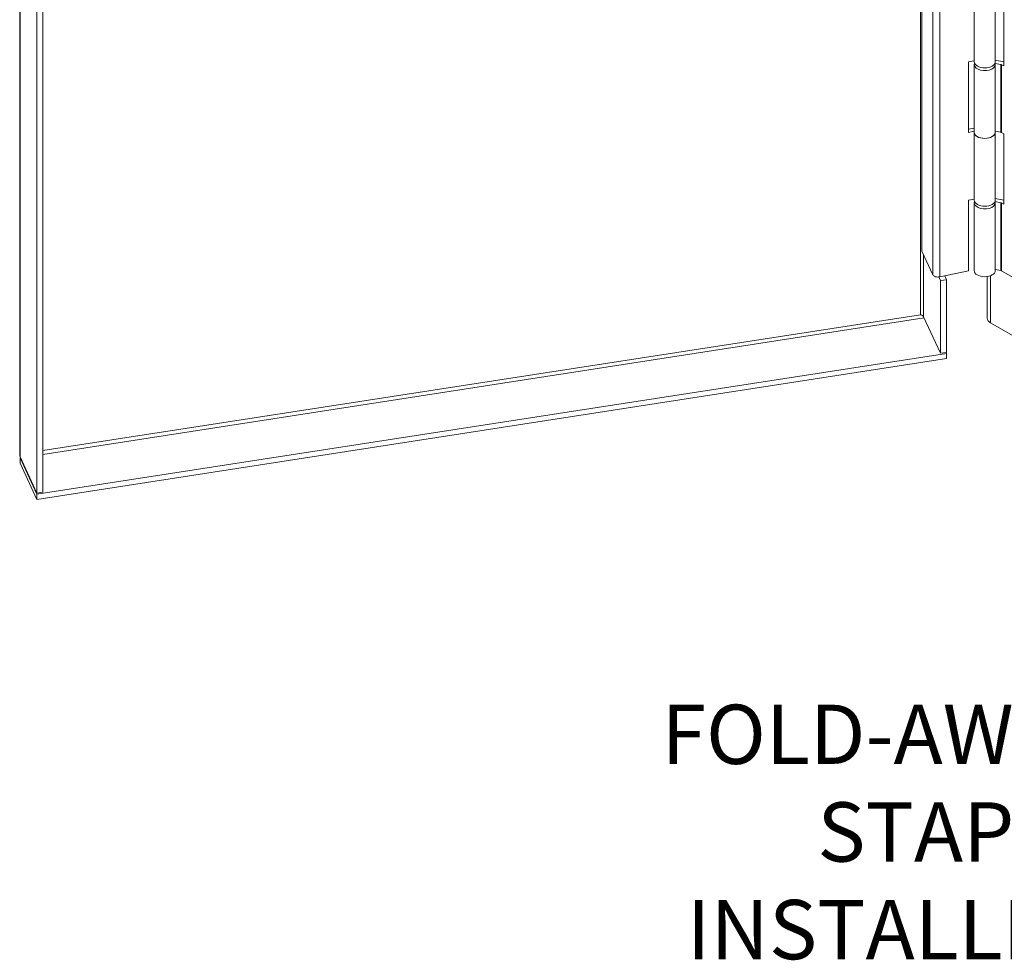
# Model space of a CAD drawing. Units: inches. Extents: x 4 to 130, y 7 to 82.
# Drawn here: x 111 to 120, y 36 to 45 of the extents above; entities that cross this region are included whole.
import ezdxf

# ---------------------------------------------------------------- set-up
doc = ezdxf.new("R2010")
doc.units = ezdxf.units.IN
doc.header["$LTSCALE"] = 8
doc.header["$MEASUREMENT"] = 0
doc.layers.get('0').update_dxf_attribs({"lineweight": 5})
for name, color, linetype, lineweight in [('Symbol (ANSI)', 7, 'Continuous', 5), ('Visible (ANSI)', 7, 'Continuous', 5), ('Visible Narrow (ANSI)', 7, 'Continuous', 5)]:
    doc.layers.add(name, color=color, linetype=linetype, lineweight=lineweight)
doc.styles.add('ROMANS', font='tahoma.ttf')
doc.dimstyles.new('Default (ANSI)$7', dxfattribs={"dimscale": 8, "dimtxt": 0.07, "dimasz": 0.098425, "dimexe": 0.125, "dimexo": 0.0625, "dimgap": 0.031496, "dimtad": 0, "dimtih": 1, "dimtoh": 1, "dimrnd": 1e-08, "dimzin": 0, "dimdsep": 46, "dimtxsty": 'ROMANS', "dimblk": 'Filled-1', "dimcen": 0.09, "dimdle": 0.393701, "dimclrd": 256, "dimclre": 256, "dimclrt": 256, "dimadec": 0, "dimazin": 0, "dimtfac": 1, "dimtofl": 0, "dimtmove": 0, "dimatfit": 3, "dimfxl": 1, "dimtolj": 1, "dimtzin": 0, "dimlwd": -1, "dimlwe": -1, "dimarcsym": 0})

# ---------------------------------------------------------------- blocks, each defined once
blk = doc.blocks.new('Filled-1')
at = {"color": 0}
for p, q in [((0, 0), (-1, 0.167)), ((-1, 0.167), (-1, -0.167)), ((-1, 0), (0, 0)), ((-1, -0.167), (0, 0))]:
    blk.add_line(p, q, dxfattribs=at)
at = {"color": 0, "flags": 128}
blk.add_lwpolyline([(-1, -0.167), (0, 0), (-1, 0.167), (-1, -0.167)], dxfattribs=at)
at = {"color": 0}
blk.add_solid([(-1, -0.167), (0, 0), (-1, 0.167), (-1, -0.167)], dxfattribs=at)

msp = doc.modelspace()

# ---------------------------------------------------------------- linework, layer by layer
at = {"layer": 'Visible (ANSI)'}
for p, q in [((119.3685, 51.6306), (119.3685, 43.139)), ((110.8423, 41.2121), (110.8423, 51.0937)), ((111.0045, 50.7394), (111.0045, 40.8544)), ((111.0617, 50.7482), (111.0617, 40.8632)), ((119.8626, 45.5679), (119.8626, 44.9277)), ((120.0625, 45.5695), (120.0625, 44.9293)), ((120.1419, 45.5557), (120.1419, 44.8894)), ((120.0625, 44.9445), (120.1419, 44.9288)), ((119.8101, 44.928), (119.8626, 44.939)), ((119.8101, 44.2618), (119.8101, 44.928)), ((119.8625, 44.9032), (119.8625, 44.2631)), ((120.0529, 44.9046), (120.0625, 44.9027)), ((120.0606, 44.9143), (120.0592, 44.9146)), ((120.116, 44.9034), (120.0606, 44.9143)), ((120.0606, 44.9143), (120.0606, 44.9031)), ((120.0625, 44.2626), (120.0625, 44.9027)), ((120.1419, 44.8894), (120.1206, 44.9017)), ((119.8101, 44.2925), (119.8625, 44.3035)), ((119.8625, 44.2728), (119.8101, 44.2618)), ((119.8626, 44.2615), (119.8626, 43.6213)), ((120.0625, 44.2738), (120.116, 44.2633)), ((120.0625, 44.2631), (120.0625, 43.6229)), ((120.1206, 44.2616), (120.1419, 44.2493)), ((120.1419, 44.2493), (120.1419, 43.583)), ((119.8101, 43.6216), (119.8626, 43.6326)), ((119.8101, 42.9554), (119.8101, 43.6216)), ((119.8625, 43.5968), (119.8625, 42.9567)), ((120.0529, 43.5982), (120.0625, 43.5963)), ((120.0606, 43.6079), (120.0592, 43.6082)), ((120.116, 43.597), (120.0606, 43.6079)), ((120.0606, 43.6079), (120.0606, 43.5967)), ((120.0625, 43.6381), (120.1419, 43.6224)), ((120.0625, 42.9562), (120.0625, 43.5963)), ((120.1419, 43.583), (120.1206, 43.5953)), ((119.3685, 43.139), (119.4713, 42.9176)), ((119.5441, 42.8619), (119.528, 42.8966)), ((119.8101, 42.9554), (119.5367, 42.8979)), ((119.5841, 42.9079), (119.6013, 42.8708)), ((119.986, 42.5079), (119.986, 42.9005)), ((120.0625, 42.9674), (120.116, 42.9569)), ((120.1206, 42.9552), (120.2236, 42.8958)), ((119.6013, 42.8708), (119.5441, 42.8619)), ((119.5441, 42.1754), (119.5441, 42.8619)), ((119.6013, 42.1843), (119.6013, 42.8708)), ((119.5441, 42.1754), (119.3847, 42.5188)), ((120.2236, 42.3446), (120.018, 42.4633)), ((111.0045, 40.8441), (119.6013, 42.1741)), ((119.6013, 42.1843), (119.5441, 42.1754)), ((119.5969, 42.1836), (119.6013, 42.1741)), ((119.6013, 42.1741), (119.6013, 42.1257)), ((111.0045, 40.7958), (119.6013, 42.1257)), ((111.0045, 40.8544), (110.8452, 41.1978)), ((110.8452, 41.1876), (111.0045, 40.8441)), ((110.8452, 41.1876), (110.8452, 41.1392)), ((111.0045, 40.7958), (110.8452, 41.1392)), ((111.0617, 40.8632), (111.0045, 40.8544)), ((111.0045, 40.8441), (111.0045, 40.7958))]:
    msp.add_line(p, q, dxfattribs=at)
for centre, major_axis, start_param, end_param in [((119.9625, 44.9032), (0.1, 0), 2.913342, 6.274408), ((119.9625, 44.9293), (-0.1, 0), 0.027555, 3.141593), ((119.9625, 44.9032), (0.1, 0), 0.194051, 0.194089), ((120.1121, 44.8968), (-0.012, 0), 3.926991, 4.382788), ((119.9625, 44.2631), (-0.1, 0), 0, 3.132816), ((119.9625, 44.2631), (0.1, 0), 3.169148, 6.291962), ((120.1121, 44.2567), (0.012, 0), 0.785398, 1.241195), ((119.9625, 43.5968), (0.1, 0), 2.913342, 6.274408), ((119.9625, 43.6229), (-0.1, 0), 0.027555, 3.141593), ((119.9625, 43.5968), (0.1, 0), 0.194051, 0.194089), ((120.1121, 43.5904), (-0.012, 0), 3.926991, 4.382788), ((119.5196, 42.925), (-0.05, 0), 0.261799, 1.919862), ((119.9625, 42.9567), (-0.1, 0), 0, 3.132816), ((120.1121, 42.9503), (0.012, 0), 0.785398, 1.241195), ((120.0952, 42.5079), (-0.1092, 0), 0, 0.785398)]:
    msp.add_ellipse(centre, major_axis=major_axis, ratio=0.57735, start_param=start_param, end_param=end_param, dxfattribs=at)
for points in [[(119.3541, 42.5393), (119.3584, 42.5382), (119.3628, 42.5371), (119.3672, 42.5358)], [(119.3847, 42.5188), (119.3813, 42.5295), (119.3667, 42.5378), (119.3541, 42.5393)], [(110.8452, 41.1978), (110.8433, 41.2024), (110.8423, 41.2073), (110.8423, 41.2121)], [(110.849, 41.1895), (110.8477, 41.1888), (110.8464, 41.1882), (110.8452, 41.1876)]]:
    msp.add_open_spline(points, degree=3, dxfattribs=at)
at = {"layer": 'Visible Narrow (ANSI)'}
for p, q in [((119.3541, 42.5393), (119.3541, 51.8764)), ((119.4713, 51.4091), (119.4713, 42.9176)), ((119.5367, 42.8979), (119.5367, 51.3895)), ((110.8452, 51.0828), (110.8452, 41.1978)), ((120.116, 44.9034), (120.116, 44.2633)), ((120.1206, 44.2616), (120.1206, 44.9017)), ((120.116, 43.597), (120.116, 42.9569)), ((120.1206, 42.9552), (120.1206, 43.5953)), ((119.3847, 43.104), (119.3847, 42.5188)), ((120.018, 42.9086), (120.018, 42.4633)), ((111.0617, 41.2564), (119.3541, 42.5393)), ((119.3891, 42.5093), (111.0617, 41.2211)), ((110.8496, 41.1882), (110.8452, 41.1876))]:
    msp.add_line(p, q, dxfattribs=at)

# ---------------------------------------------------------------- texts
at = {"layer": 'Symbol (ANSI)', "insert": (121.1062, 37.6547), "char_height": 0.56, "width": 7.014522, "attachment_point": 6, "line_spacing_factor": 0.987884, "style": 'ROMANS'}
msp.add_mtext('{\\fTahoma|b0|i0;FOLD-AWAY STAPLE\\P\\fTahoma|b0|i0;INSTALLED}', dxfattribs=at)

# ---------------------------------------------------------------- leaders
at = {"layer": 'Symbol (ANSI)', "annotation_type": 0, "has_hookline": 1, "hookline_direction": 1, "text_width": 6.9336}
msp.add_leader([(125.8934, 43.0479), (122.1456, 37.6547), (121.3582, 37.6547)], dimstyle='Default (ANSI)$7', override={"dimtad": 0}, dxfattribs=at)

doc.saveas('drawing.dxf')
